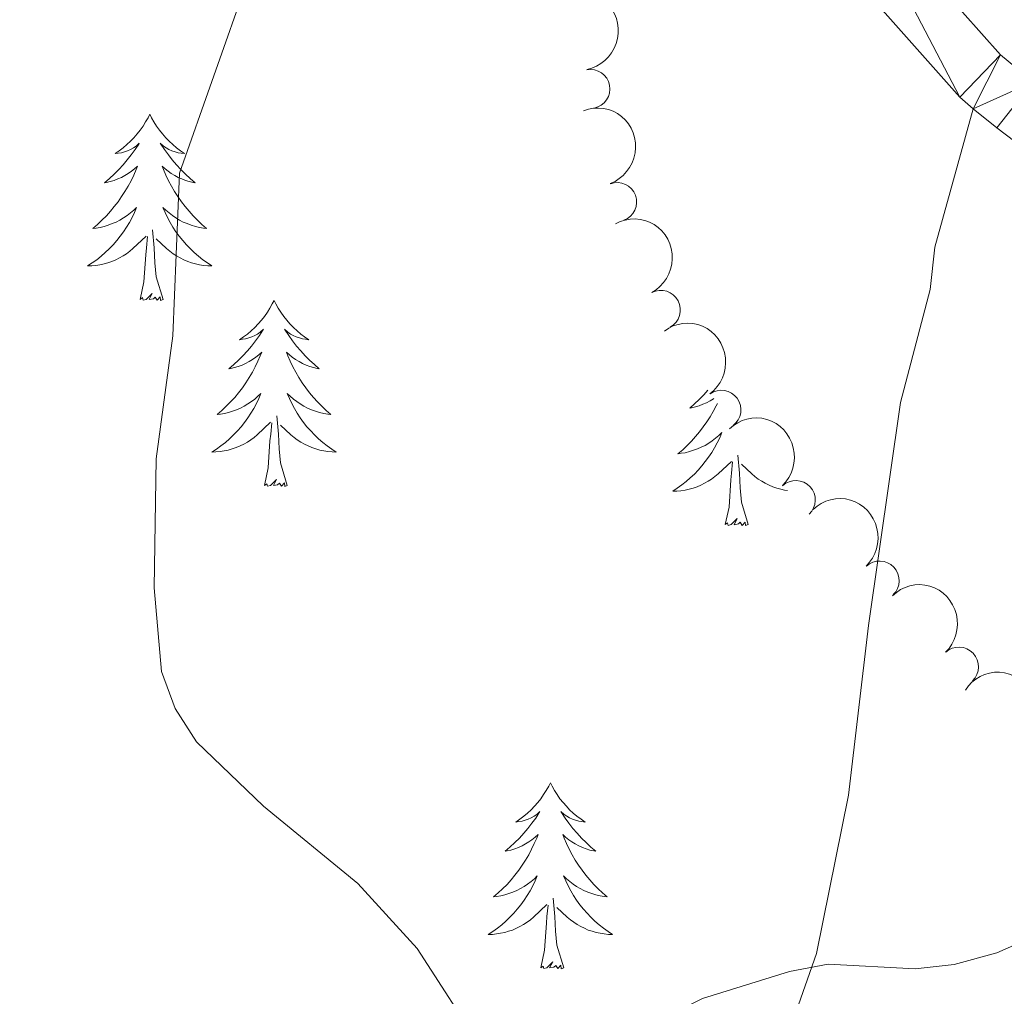
# Model space of a CAD drawing. Units: metres. Extents: x 655161 to 659682, y 697584 to 700654.
# Drawn here: x 658769 to 658833, y 699934 to 699996 of the extents above; entities that cross this region are included whole.
import ezdxf

# ---------------------------------------------------------------- set-up
doc = ezdxf.new("R2010")
doc.units = ezdxf.units.M
doc.header["$MEASUREMENT"] = 0
doc.linetypes.add('DGN Style 3', pattern=[69.53452098348625, 49.66751498820446, -19.86700599528179])
for name, color, linetype, lineweight in [('Carátula', 7, 'Continuous', 5), ('Elementos auxiliares', 7, 'Continuous', 5), ('Entidades rústicas y varios', 7, 'Continuous', 5), ('Relieve y altimetría', 7, 'Continuous', 5), ('Viales y ferrocarril', 7, 'Continuous', 5)]:
    doc.layers.add(name, color=color, linetype=linetype, lineweight=lineweight)

msp = doc.modelspace()

# ---------------------------------------------------------------- linework, layer by layer
at = {"layer": 'Carátula', "color": 7, "linetype": 'Continuous', "lineweight": 5}
msp.add_3dface([(655228.52, 697584.29), (659682.3899999999, 697684.8600000001), (659615.3500000001, 700654.1100000001), (655161.48, 700553.54)], dxfattribs=at)
at = {"layer": 'Elementos auxiliares', "color": 250, "linetype": 'Continuous', "lineweight": 5}
msp.add_3dface([(656038.1799999999, 700310.98), (659465.4299999999, 700388.3900000001), (659518.26, 698075.02), (656089.8800000001, 697997.6100000001)], dxfattribs=at)
at = {"layer": 'Entidades rústicas y varios', "color": 92, "linetype": 'Continuous', "lineweight": 5, "flags": 128}
for points in [[(658777.79, 699990.3700000001), (658777.6799999999, 699990.1499999999), (658777.52, 699989.8800000001), (658777.3600000001, 699989.6100000001), (658777.1699999999, 699989.3500000001), (658776.98, 699989.1100000001), (658776.77, 699988.8700000001), (658776.55, 699988.6400000001), (658776.3200000001, 699988.4299999999), (658776.0800000001, 699988.22), (658775.8300000001, 699988.03), (658775.5700000001, 699987.8500000001), (658775.77, 699987.8800000001), (658775.97, 699987.9099999999), (658776.1699999999, 699987.97), (658776.3700000001, 699988.04), (658776.56, 699988.1200000001), (658776.74, 699988.22), (658776.9099999999, 699988.3300000001), (658777.1200000001, 699988.53), (658777.0800000001, 699988.46), (658776.8500000001, 699988.1200000001), (658776.6000000001, 699987.78), (658776.3500000001, 699987.45), (658776.0800000001, 699987.1400000001), (658775.8, 699986.8300000001), (658775.51, 699986.54), (658775.21, 699986.26), (658774.8899999999, 699985.99), (658775.02, 699986.01), (658775.26, 699986.0700000001), (658775.5, 699986.1400000001), (658775.74, 699986.23), (658775.97, 699986.3300000001), (658776.19, 699986.45), (658776.4099999999, 699986.5800000001), (658776.6200000001, 699986.72), (658776.81, 699986.8800000001), (658777, 699987.05), (658776.9099999999, 699986.8300000001), (658776.76, 699986.47), (658776.5900000001, 699986.1100000001), (658776.3999999999, 699985.77), (658776.2, 699985.4299999999), (658775.99, 699985.1000000001), (658775.76, 699984.77), (658775.52, 699984.46), (658775.27, 699984.1599999999), (658775.01, 699983.8700000001), (658774.73, 699983.5900000001), (658774.45, 699983.3200000001), (658774.1499999999, 699983.06), (658774.3500000001, 699983.0800000001), (658774.6100000001, 699983.1300000001), (658774.8700000001, 699983.19), (658775.1300000001, 699983.27), (658775.3899999999, 699983.3700000001), (658775.6399999999, 699983.47), (658775.8800000001, 699983.6000000001), (658776.1100000001, 699983.73), (658776.3400000001, 699983.8900000001), (658776.55, 699984.05), (658776.76, 699984.23), (658776.95, 699984.4099999999), (658776.81, 699984.0900000001), (658776.6599999999, 699983.77), (658776.49, 699983.45), (658776.31, 699983.1499999999), (658776.1100000001, 699982.8500000001), (658775.8999999999, 699982.56), (658775.6799999999, 699982.28), (658775.44, 699982.01), (658775.19, 699981.76), (658774.94, 699981.51), (658774.6699999999, 699981.28), (658774.3899999999, 699981.06), (658774.1000000001, 699980.8500000001), (658773.81, 699980.6599999999), (658774.0700000001, 699980.6699999999), (658774.3400000001, 699980.69), (658774.6000000001, 699980.73), (658774.8600000001, 699980.79), (658775.1100000001, 699980.8600000001), (658775.3600000001, 699980.95), (658775.6100000001, 699981.05), (658775.8500000001, 699981.1699999999), (658776.0800000001, 699981.3), (658776.3, 699981.44), (658776.51, 699981.6000000001), (658776.71, 699981.77), (658777.56, 699982.5700000001)], [(658777.79, 699990.3700000001), (658777.8999999999, 699990.1499999999), (658778.06, 699989.8800000001), (658778.22, 699989.6100000001), (658778.4099999999, 699989.3500000001), (658778.6000000001, 699989.1100000001), (658778.81, 699988.8700000001), (658779.03, 699988.6400000001), (658779.26, 699988.4299999999), (658779.5, 699988.22), (658779.75, 699988.03), (658780.01, 699987.8500000001), (658779.81, 699987.8800000001), (658779.6100000001, 699987.9099999999), (658779.4099999999, 699987.97), (658779.21, 699988.04), (658779.02, 699988.1200000001), (658778.8400000001, 699988.22), (658778.6699999999, 699988.3300000001), (658778.46, 699988.53), (658778.5, 699988.46), (658778.73, 699988.1200000001), (658778.98, 699987.78), (658779.23, 699987.45), (658779.5, 699987.1400000001), (658779.78, 699986.8300000001), (658780.0700000001, 699986.54), (658780.3700000001, 699986.26), (658780.69, 699985.99), (658780.56, 699986.01), (658780.3200000001, 699986.0700000001), (658780.0800000001, 699986.1400000001), (658779.8400000001, 699986.23), (658779.6100000001, 699986.3300000001), (658779.3899999999, 699986.45), (658779.1699999999, 699986.5800000001), (658778.96, 699986.72), (658778.77, 699986.8800000001), (658778.5800000001, 699987.05), (658778.6699999999, 699986.8300000001), (658778.8200000001, 699986.47), (658778.99, 699986.1100000001), (658779.1799999999, 699985.77), (658779.3800000001, 699985.4299999999), (658779.5900000001, 699985.1000000001), (658779.8200000001, 699984.77), (658780.06, 699984.46), (658780.31, 699984.1599999999), (658780.5700000001, 699983.8700000001), (658780.8500000001, 699983.5900000001), (658781.1300000001, 699983.3200000001), (658781.4299999999, 699983.06), (658781.23, 699983.0800000001), (658780.97, 699983.1300000001), (658780.71, 699983.19), (658780.45, 699983.27), (658780.19, 699983.3700000001), (658779.94, 699983.47), (658779.7, 699983.6000000001), (658779.47, 699983.73), (658779.24, 699983.8900000001), (658779.03, 699984.05), (658778.8200000001, 699984.23), (658778.6300000001, 699984.4099999999), (658778.77, 699984.0900000001), (658778.9199999999, 699983.77), (658779.0900000001, 699983.45), (658779.27, 699983.1499999999), (658779.47, 699982.8500000001), (658779.6799999999, 699982.56), (658779.8999999999, 699982.28), (658780.1399999999, 699982.01), (658780.3899999999, 699981.76), (658780.6399999999, 699981.51), (658780.9099999999, 699981.28), (658781.19, 699981.06), (658781.48, 699980.8500000001), (658781.77, 699980.6599999999), (658781.51, 699980.6699999999), (658781.24, 699980.69), (658780.98, 699980.73), (658780.72, 699980.79), (658780.47, 699980.8600000001), (658780.22, 699980.95), (658779.97, 699981.05), (658779.73, 699981.1699999999), (658779.5, 699981.3), (658779.28, 699981.44), (658779.0700000001, 699981.6000000001), (658778.8700000001, 699981.77), (658778.21, 699982.3900000001)], [(658778.6399999999, 699978.52), (658778.21, 699979.96), (658778.1200000001, 699980.8600000001), (658778.0700000001, 699981.81), (658777.97, 699982.98)], [(658777.1699999999, 699978.52), (658777.4199999999, 699979.6400000001), (658777.53, 699981.3800000001), (658777.5800000001, 699981.81), (658777.6399999999, 699982.54)], [(658778.6399999999, 699978.52), (658778.47, 699978.45), (658778.45, 699978.69), (658778.26, 699978.47), (658778.1399999999, 699978.6699999999), (658778.02, 699978.56), (658777.75, 699978.51), (658777.94, 699978.8999999999), (658777.56, 699978.52), (658777.3700000001, 699978.47), (658777.3300000001, 699978.6300000001), (658777.1699999999, 699978.52)], [(658785.75, 699978.45), (658785.6399999999, 699978.23), (658785.48, 699977.96), (658785.3200000001, 699977.69), (658785.1300000001, 699977.4299999999), (658784.94, 699977.19), (658784.73, 699976.95), (658784.51, 699976.72), (658784.28, 699976.51), (658784.04, 699976.3), (658783.79, 699976.1100000001), (658783.53, 699975.9299999999), (658783.73, 699975.96), (658783.9299999999, 699976), (658784.1300000001, 699976.05), (658784.3300000001, 699976.1200000001), (658784.52, 699976.21), (658784.7, 699976.3), (658784.8700000001, 699976.4199999999), (658785.0800000001, 699976.6100000001), (658785.04, 699976.54), (658784.81, 699976.2), (658784.56, 699975.8600000001), (658784.31, 699975.53), (658784.04, 699975.22), (658783.76, 699974.9099999999), (658783.47, 699974.6200000001), (658783.1699999999, 699974.3400000001), (658782.8500000001, 699974.0700000001), (658782.98, 699974.0900000001), (658783.22, 699974.1499999999), (658783.46, 699974.22), (658783.7, 699974.31), (658783.9299999999, 699974.4099999999), (658784.1499999999, 699974.53), (658784.3700000001, 699974.6599999999), (658784.5800000001, 699974.81), (658784.77, 699974.96), (658784.96, 699975.1300000001), (658784.8700000001, 699974.9099999999), (658784.72, 699974.55), (658784.55, 699974.19), (658784.3600000001, 699973.8500000001), (658784.1599999999, 699973.51), (658783.95, 699973.1799999999), (658783.72, 699972.8500000001), (658783.48, 699972.54), (658783.23, 699972.24), (658782.97, 699971.95), (658782.69, 699971.6699999999), (658782.4099999999, 699971.3999999999), (658782.1100000001, 699971.1400000001), (658782.31, 699971.1599999999), (658782.5700000001, 699971.21), (658782.8300000001, 699971.27), (658783.0900000001, 699971.3500000001), (658783.3500000001, 699971.45), (658783.6000000001, 699971.55), (658783.8400000001, 699971.6799999999), (658784.0700000001, 699971.8200000001), (658784.3, 699971.97), (658784.51, 699972.1300000001), (658784.72, 699972.31), (658784.9099999999, 699972.49), (658784.77, 699972.1699999999), (658784.6200000001, 699971.8500000001), (658784.45, 699971.53), (658784.27, 699971.23), (658784.0700000001, 699970.9299999999), (658783.8600000001, 699970.6400000001), (658783.6399999999, 699970.3600000001), (658783.3999999999, 699970.1000000001), (658783.1499999999, 699969.8400000001), (658782.8999999999, 699969.5900000001), (658782.6300000001, 699969.3600000001), (658782.3500000001, 699969.1400000001), (658782.06, 699968.9299999999), (658781.77, 699968.74), (658782.03, 699968.75), (658782.3, 699968.77), (658782.56, 699968.81), (658782.8200000001, 699968.8700000001), (658783.0700000001, 699968.94), (658783.3200000001, 699969.03), (658783.5700000001, 699969.1300000001), (658783.81, 699969.25), (658784.04, 699969.3800000001), (658784.26, 699969.52), (658784.47, 699969.6799999999), (658784.6699999999, 699969.8500000001), (658785.52, 699970.6499999999)], [(658785.75, 699978.45), (658785.8600000001, 699978.23), (658786.02, 699977.96), (658786.1799999999, 699977.69), (658786.3700000001, 699977.4299999999), (658786.56, 699977.19), (658786.77, 699976.95), (658786.99, 699976.72), (658787.22, 699976.51), (658787.46, 699976.3), (658787.71, 699976.1100000001), (658787.97, 699975.9299999999), (658787.77, 699975.96), (658787.5700000001, 699976), (658787.3700000001, 699976.05), (658787.1699999999, 699976.1200000001), (658786.98, 699976.21), (658786.8, 699976.3), (658786.6300000001, 699976.4199999999), (658786.4199999999, 699976.6100000001), (658786.46, 699976.54), (658786.69, 699976.2), (658786.94, 699975.8600000001), (658787.19, 699975.53), (658787.46, 699975.22), (658787.74, 699974.9099999999), (658788.03, 699974.6200000001), (658788.3300000001, 699974.3400000001), (658788.6499999999, 699974.0700000001), (658788.52, 699974.0900000001), (658788.28, 699974.1499999999), (658788.04, 699974.22), (658787.8, 699974.31), (658787.5700000001, 699974.4099999999), (658787.3500000001, 699974.53), (658787.1300000001, 699974.6599999999), (658786.9199999999, 699974.81), (658786.73, 699974.96), (658786.54, 699975.1300000001), (658786.6300000001, 699974.9099999999), (658786.78, 699974.55), (658786.95, 699974.19), (658787.1399999999, 699973.8500000001), (658787.3400000001, 699973.51), (658787.55, 699973.1799999999), (658787.78, 699972.8500000001), (658788.02, 699972.54), (658788.27, 699972.24), (658788.53, 699971.95), (658788.81, 699971.6699999999), (658789.0900000001, 699971.3999999999), (658789.3899999999, 699971.1400000001), (658789.19, 699971.1599999999), (658788.9299999999, 699971.21), (658788.6699999999, 699971.27), (658788.4099999999, 699971.3500000001), (658788.1499999999, 699971.45), (658787.8999999999, 699971.55), (658787.6599999999, 699971.6799999999), (658787.4299999999, 699971.8200000001), (658787.2, 699971.97), (658786.99, 699972.1300000001), (658786.78, 699972.31), (658786.5900000001, 699972.49), (658786.73, 699972.1699999999), (658786.8800000001, 699971.8500000001), (658787.05, 699971.53), (658787.23, 699971.23), (658787.4299999999, 699970.9299999999), (658787.6399999999, 699970.6400000001), (658787.8600000001, 699970.3600000001), (658788.1000000001, 699970.1000000001), (658788.3500000001, 699969.8400000001), (658788.6000000001, 699969.5900000001), (658788.8700000001, 699969.3600000001), (658789.1499999999, 699969.1400000001), (658789.44, 699968.9299999999), (658789.73, 699968.74), (658789.47, 699968.75), (658789.2, 699968.77), (658788.94, 699968.81), (658788.6799999999, 699968.8700000001), (658788.4299999999, 699968.94), (658788.1799999999, 699969.03), (658787.9299999999, 699969.1300000001), (658787.69, 699969.25), (658787.46, 699969.3800000001), (658787.24, 699969.52), (658787.03, 699969.6799999999), (658786.8300000001, 699969.8500000001), (658786.1699999999, 699970.47)], [(658813.54, 699972.7), (658813.27, 699972.4099999999), (658812.98, 699972.1100000001), (658812.6799999999, 699971.8300000001), (658812.3700000001, 699971.56), (658812.49, 699971.5800000001), (658812.74, 699971.6400000001), (658812.98, 699971.71), (658813.21, 699971.8), (658813.45, 699971.8999999999), (658813.6699999999, 699972.02), (658813.8899999999, 699972.1499999999), (658813.9099999999, 699972.1699999999)], [(658814.1399999999, 699971.8500000001), (658814.06, 699971.69), (658813.8800000001, 699971.3400000001), (658813.6799999999, 699971), (658813.46, 699970.6699999999), (658813.24, 699970.3500000001), (658813, 699970.03), (658812.75, 699969.73), (658812.48, 699969.44), (658812.21, 699969.1599999999), (658811.9199999999, 699968.8900000001), (658811.6200000001, 699968.6300000001), (658811.8200000001, 699968.6599999999), (658812.0900000001, 699968.7), (658812.3500000001, 699968.77), (658812.6100000001, 699968.8500000001), (658812.8600000001, 699968.94), (658813.1100000001, 699969.05), (658813.3500000001, 699969.1699999999), (658813.5900000001, 699969.31), (658813.81, 699969.46), (658814.03, 699969.6200000001), (658814.23, 699969.8), (658814.4299999999, 699969.99), (658814.29, 699969.6599999999), (658814.1300000001, 699969.3400000001), (658813.96, 699969.02), (658813.78, 699968.72), (658813.5800000001, 699968.4199999999), (658813.3700000001, 699968.1300000001), (658813.1499999999, 699967.8600000001), (658812.9199999999, 699967.5900000001), (658812.6699999999, 699967.3300000001), (658812.4099999999, 699967.0900000001), (658812.1399999999, 699966.8500000001), (658811.8600000001, 699966.6300000001), (658811.5700000001, 699966.4199999999), (658811.29, 699966.23), (658811.55, 699966.24), (658811.81, 699966.26), (658812.0700000001, 699966.3), (658812.3300000001, 699966.3600000001), (658812.5900000001, 699966.4299999999), (658812.8400000001, 699966.52), (658813.0800000001, 699966.6200000001), (658813.3200000001, 699966.74), (658813.55, 699966.8700000001), (658813.77, 699967.01), (658813.99, 699967.1699999999), (658814.19, 699967.3400000001), (658815.04, 699968.1400000001)], [(658786.6000000001, 699966.6000000001), (658786.1699999999, 699968.04), (658786.0800000001, 699968.95), (658786.03, 699969.8900000001), (658785.9299999999, 699971.06)], [(658785.1300000001, 699966.6000000001), (658785.3800000001, 699967.72), (658785.49, 699969.46), (658785.54, 699969.8900000001), (658785.6000000001, 699970.6200000001)], [(658816.1200000001, 699964.0900000001), (658815.69, 699965.53), (658815.6000000001, 699966.44), (658815.55, 699967.3900000001), (658815.45, 699968.55)], [(658814.6499999999, 699964.0900000001), (658814.8899999999, 699965.21), (658815, 699966.95), (658815.05, 699967.3900000001), (658815.1100000001, 699968.1100000001)], [(658818.6399999999, 699966.27), (658818.45, 699966.3), (658818.2, 699966.3600000001), (658817.94, 699966.4299999999), (658817.69, 699966.52), (658817.45, 699966.6200000001), (658817.21, 699966.74), (658816.98, 699966.8700000001), (658816.76, 699967.01), (658816.54, 699967.1699999999), (658816.3400000001, 699967.3400000001), (658815.6799999999, 699967.96)], [(658786.6000000001, 699966.6000000001), (658786.4299999999, 699966.53), (658786.4099999999, 699966.77), (658786.22, 699966.55), (658786.1000000001, 699966.75), (658785.98, 699966.6499999999), (658785.71, 699966.5900000001), (658785.8999999999, 699966.98), (658785.52, 699966.6000000001), (658785.3300000001, 699966.55), (658785.29, 699966.71), (658785.1300000001, 699966.6000000001)], [(658816.1200000001, 699964.0900000001), (658815.94, 699964.03), (658815.9199999999, 699964.26), (658815.73, 699964.04), (658815.6100000001, 699964.25), (658815.49, 699964.1400000001), (658815.22, 699964.0800000001), (658815.4199999999, 699964.48), (658815.03, 699964.1000000001), (658814.8400000001, 699964.04), (658814.8, 699964.2), (658814.6499999999, 699964.0900000001)], [(658803.45, 699947.56), (658803.3400000001, 699947.3400000001), (658803.1799999999, 699947.0700000001), (658803.01, 699946.8), (658802.8300000001, 699946.54), (658802.6399999999, 699946.29), (658802.4299999999, 699946.06), (658802.21, 699945.8300000001), (658801.98, 699945.6100000001), (658801.74, 699945.4099999999), (658801.49, 699945.22), (658801.23, 699945.04), (658801.4299999999, 699945.0700000001), (658801.6300000001, 699945.1000000001), (658801.8300000001, 699945.1599999999), (658802.03, 699945.23), (658802.22, 699945.31), (658802.3999999999, 699945.4099999999), (658802.5700000001, 699945.52), (658802.78, 699945.71), (658802.73, 699945.6499999999), (658802.51, 699945.3), (658802.26, 699944.97), (658802.01, 699944.6400000001), (658801.74, 699944.3300000001), (658801.46, 699944.02), (658801.1699999999, 699943.73), (658800.8600000001, 699943.44), (658800.55, 699943.1699999999), (658800.6699999999, 699943.2), (658800.9199999999, 699943.25), (658801.1599999999, 699943.3300000001), (658801.3999999999, 699943.4099999999), (658801.6300000001, 699943.52), (658801.8500000001, 699943.6400000001), (658802.0700000001, 699943.77), (658802.27, 699943.9099999999), (658802.47, 699944.0700000001), (658802.6599999999, 699944.24), (658802.5700000001, 699944.02), (658802.4099999999, 699943.6599999999), (658802.24, 699943.3), (658802.06, 699942.95), (658801.8600000001, 699942.6100000001), (658801.6499999999, 699942.28), (658801.4199999999, 699941.96), (658801.1799999999, 699941.6499999999), (658800.9299999999, 699941.3500000001), (658800.6699999999, 699941.05), (658800.3899999999, 699940.77), (658800.1000000001, 699940.5), (658799.81, 699940.25), (658800, 699940.27), (658800.27, 699940.3200000001), (658800.53, 699940.3800000001), (658800.79, 699940.46), (658801.05, 699940.55), (658801.29, 699940.6599999999), (658801.54, 699940.79), (658801.77, 699940.9199999999), (658801.99, 699941.0700000001), (658802.21, 699941.24), (658802.4199999999, 699941.4099999999), (658802.6100000001, 699941.6000000001), (658802.47, 699941.27), (658802.3200000001, 699940.95), (658802.1499999999, 699940.6400000001), (658801.96, 699940.3300000001), (658801.77, 699940.04), (658801.56, 699939.75), (658801.3300000001, 699939.47), (658801.1000000001, 699939.2), (658800.8500000001, 699938.95), (658800.5900000001, 699938.7), (658800.3300000001, 699938.47), (658800.05, 699938.24), (658799.76, 699938.03), (658799.47, 699937.8400000001), (658799.73, 699937.8500000001), (658800, 699937.8800000001), (658800.26, 699937.9199999999), (658800.52, 699937.98), (658800.77, 699938.05), (658801.02, 699938.1300000001), (658801.27, 699938.24), (658801.5, 699938.3500000001), (658801.73, 699938.49), (658801.96, 699938.6300000001), (658802.1699999999, 699938.79), (658802.3700000001, 699938.96), (658803.22, 699939.76)], [(658803.45, 699947.56), (658803.56, 699947.3400000001), (658803.71, 699947.0700000001), (658803.8800000001, 699946.8), (658804.06, 699946.54), (658804.26, 699946.29), (658804.47, 699946.06), (658804.6799999999, 699945.8300000001), (658804.9099999999, 699945.6100000001), (658805.1499999999, 699945.4099999999), (658805.4099999999, 699945.22), (658805.6699999999, 699945.04), (658805.47, 699945.0700000001), (658805.26, 699945.1000000001), (658805.06, 699945.1599999999), (658804.8700000001, 699945.23), (658804.6799999999, 699945.31), (658804.5, 699945.4099999999), (658804.3300000001, 699945.52), (658804.1200000001, 699945.71), (658804.1599999999, 699945.6499999999), (658804.3899999999, 699945.3), (658804.6300000001, 699944.97), (658804.8899999999, 699944.6400000001), (658805.1599999999, 699944.3300000001), (658805.44, 699944.02), (658805.73, 699943.73), (658806.03, 699943.44), (658806.3500000001, 699943.1699999999), (658806.22, 699943.2), (658805.98, 699943.25), (658805.73, 699943.3300000001), (658805.5, 699943.4099999999), (658805.27, 699943.52), (658805.04, 699943.6400000001), (658804.8300000001, 699943.77), (658804.6200000001, 699943.9099999999), (658804.4199999999, 699944.0700000001), (658804.24, 699944.24), (658804.3300000001, 699944.02), (658804.48, 699943.6599999999), (658804.6499999999, 699943.3), (658804.8400000001, 699942.95), (658805.04, 699942.6100000001), (658805.25, 699942.28), (658805.48, 699941.96), (658805.71, 699941.6499999999), (658805.97, 699941.3500000001), (658806.23, 699941.05), (658806.51, 699940.77), (658806.79, 699940.5), (658807.0900000001, 699940.25), (658806.8899999999, 699940.27), (658806.6300000001, 699940.3200000001), (658806.3600000001, 699940.3800000001), (658806.1000000001, 699940.46), (658805.8500000001, 699940.55), (658805.6000000001, 699940.6599999999), (658805.3600000001, 699940.79), (658805.1300000001, 699940.9199999999), (658804.8999999999, 699941.0700000001), (658804.69, 699941.24), (658804.48, 699941.4099999999), (658804.28, 699941.6000000001), (658804.4299999999, 699941.27), (658804.5800000001, 699940.95), (658804.75, 699940.6400000001), (658804.9299999999, 699940.3300000001), (658805.1300000001, 699940.04), (658805.3400000001, 699939.75), (658805.56, 699939.47), (658805.8, 699939.2), (658806.04, 699938.95), (658806.3, 699938.7), (658806.5700000001, 699938.47), (658806.8500000001, 699938.24), (658807.1399999999, 699938.03), (658807.4299999999, 699937.8400000001), (658807.1599999999, 699937.8500000001), (658806.8999999999, 699937.8800000001), (658806.6399999999, 699937.9199999999), (658806.3800000001, 699937.98), (658806.1200000001, 699938.05), (658805.8700000001, 699938.1300000001), (658805.6300000001, 699938.24), (658805.3899999999, 699938.3500000001), (658805.1599999999, 699938.49), (658804.94, 699938.6300000001), (658804.73, 699938.79), (658804.52, 699938.96), (658803.8700000001, 699939.5800000001)], [(658804.3, 699935.71), (658803.8700000001, 699937.1499999999), (658803.78, 699938.05), (658803.73, 699939), (658803.6300000001, 699940.1699999999)], [(658802.8300000001, 699935.71), (658803.0700000001, 699936.8300000001), (658803.19, 699938.5700000001), (658803.23, 699939), (658803.3, 699939.72)], [(658804.3, 699935.71), (658804.1300000001, 699935.6400000001), (658804.1100000001, 699935.8800000001), (658803.9199999999, 699935.6599999999), (658803.79, 699935.8600000001), (658803.6699999999, 699935.75), (658803.3999999999, 699935.7), (658803.6000000001, 699936.0900000001), (658803.21, 699935.71), (658803.03, 699935.6599999999), (658802.99, 699935.8200000001), (658802.8300000001, 699935.71)]]:
    msp.add_lwpolyline(points, dxfattribs=at)
at = {"layer": 'Entidades rústicas y varios', "color": 92, "linetype": 'Continuous', "lineweight": 5, "extrusion": (-0.1869441344355575, 0.1269765034017651, 0.9741297953476229)}
msp.add_arc((-949217.1894607854, 148001.1563975546, -33196.64041520898), 2.516055640060342, 45.36446333574663, 225.9090503451193, dxfattribs=at)
at = {"layer": 'Entidades rústicas y varios', "color": 92, "linetype": 'Continuous', "lineweight": 5}
for centre, radius, start, end in [((658806.0105072432, 699991.9937291627, 1109.250638667518), 1.250091938746998, 281.1678654021474, 100.3814198211428), ((658807.7200513405, 699984.7505488689, 1110.002380520017), 1.250091938746999, 290.6097027943093, 109.8232572133047), ((658810.5234597861, 699977.8412567517, 1110.655334690623), 1.250091938746999, 298.1892831838491, 117.4028376028445), ((658814.4019147677, 699971.4457821108, 1110.8), 1.250091938746999, 306.3771436484539, 125.5906980674493), ((658819.1643460304, 699965.6667201077, 1110.8), 1.250091938746999, 313.4309115871258, 132.6444660061212), ((658824.5346749467, 699960.511669303, 1110.245374743498), 1.250091938746998, 313.6288556802366, 132.842410099232), ((658829.617204411, 699954.9965841393, 1110.203782849356), 1.250091938746998, 313.6288556802366, 132.842410099232)]:
    msp.add_arc(centre, radius, start, end, dxfattribs=at)
at = {"layer": 'Entidades rústicas y varios', "color": 92, "linetype": 'Continuous', "lineweight": 5, "extrusion": (-0.2052415618930188, 0.09458881058408743, 0.9741297953476229)}
msp.add_arc((-911469.9125080912, 297690.8886413046, -67922.52496791129), 2.516055640060341, 45.36446333574664, 225.9090503451193, dxfattribs=at)
at = {"layer": 'Entidades rústicas y varios', "color": 92, "linetype": 'Continuous', "lineweight": 5, "extrusion": (-0.2159248462780359, 0.06669034844566922, 0.9741297953476231)}
msp.add_arc((-863224.7374307492, 412211.8815162253, -94489.6833034461), 2.516055640060343, 45.36446333574665, 225.9090503451193, dxfattribs=at)
at = {"layer": 'Entidades rústicas y varios', "color": 92, "linetype": 'Continuous', "lineweight": 5, "extrusion": (-0.2232217883765925, 0.0352586870140397, 0.9741297953476229)}
msp.add_arc((-794190.0276110015, 527776.1867000489, -121299.4023919847), 2.516055640060342, 45.36446333574663, 225.9090503451192, dxfattribs=at)
at = {"layer": 'Entidades rústicas y varios', "color": 92, "linetype": 'Continuous', "lineweight": 5, "extrusion": (-0.2258620928112484, 0.007580029480236493, 0.9741297953476231)}
msp.add_arc((-721672.2881353725, 618792.0827506062, -142414.2623683717), 2.516055640060342, 45.36446333574663, 225.9090503451192, dxfattribs=at)
at = {"layer": 'Entidades rústicas y varios', "color": 92, "linetype": 'Continuous', "lineweight": 5, "extrusion": (-0.2258869321795786, 0.006799682823242004, 0.9741297953476231)}
for centre in [(-719469.3135863115, 621222.3486496619, -142978.6313051155), (-719463.9539239749, 621227.4496999288, -142979.8573988371)]:
    msp.add_arc(centre, 2.516055640060342, 45.36446333574664, 225.9090503451193, dxfattribs=at)
at = {"layer": 'Entidades rústicas y varios', "color": 92, "linetype": 'Continuous', "lineweight": 5, "extrusion": (-0.2215124379668806, -0.04475915148846205, 0.9741297953476231)}
msp.add_arc((-555598.7094472506, 764370.1601377125, -176188.1868941934), 2.516055640060342, 45.36446333574664, 225.9090503451193, dxfattribs=at)
at = {"layer": 'Relieve y altimetría', "color": 30, "linetype": 'Continuous', "lineweight": 5, "elevation": 1105, "flags": 128}
msp.add_lwpolyline([(658834.3700000001, 699937.7), (658832.05, 699936.6699999999), (658829.3, 699935.9199999999), (658826.8, 699935.6400000001), (658821.23, 699935.94), (658818.77, 699935.48), (658813.2, 699933.74), (658805.53, 699929.8500000001), (658803.0900000001, 699929.3), (658801.1799999999, 699929.23), (658799.1699999999, 699930.3600000001), (658794.9199999999, 699936.94), (658791.1100000001, 699941.1100000001), (658785.0700000001, 699946.06), (658780.79, 699950.19), (658779.4099999999, 699952.3200000001), (658778.54, 699954.6799999999), (658778.0700000001, 699960.04), (658778.19, 699968.3), (658779.26, 699976.19), (658779.7, 699986.6100000001), (658784.0900000001, 699999.1000000001)], dxfattribs=at)
at = {"layer": 'Viales y ferrocarril', "color": 250, "linetype": 'Continuous', "lineweight": 5}
for points in [[(658954.54, 699953.22, 1098.63), (658949.97, 699949.28, 1099.02), (658944.76, 699946.3800000001, 1099.42), (658940.44, 699944.9199999999, 1099.55), (658936.8700000001, 699944.5700000001, 1099.61), (658930.21, 699945.22, 1099.94), (658921.3, 699947.6100000001, 1100.6), (658918.3500000001, 699948.06, 1100.53), (658904.47, 699953.02, 1101.26), (658877.3999999999, 699964.5, 1103.43), (658874.6799999999, 699966.06, 1103.43), (658844.3800000001, 699984.8500000001, 1107.76), (658834.3700000001, 699992.44, 1108.88), (658832.28, 699994.1699999999, 1108.82), (658822.55, 700005.1300000001, 1109.61)], [(658819.5700000001, 700002.8400000001, 1109.61), (658829.6599999999, 699991.46, 1108.82), (658830.53, 699990.73, 1108.84)], [(658957.1599999999, 699950.52, 1098.63), (658952.1300000001, 699946.19, 1099.02), (658946.29, 699942.9299999999, 1099.42), (658941.23, 699941.23, 1099.55), (658936.8700000001, 699940.8, 1099.61), (658929.54, 699941.52, 1099.94), (658920.53, 699943.9299999999, 1100.6), (658917.4299999999, 699944.3999999999, 1100.53), (658903.1000000001, 699949.52, 1101.26), (658875.73, 699961.1300000001, 1103.43), (658872.76, 699962.8400000001, 1103.43), (658842.25, 699981.75, 1107.76), (658832.04, 699989.5, 1108.88), (658830.53, 699990.73, 1108.84)]]:
    msp.add_polyline3d(points, dxfattribs=at)
at = {"layer": 'Viales y ferrocarril', "color": 250, "linetype": 'DGN Style 3', "lineweight": 5}
msp.add_polyline3d([(658830.53, 699990.73, 1108.83), (658828.0700000001, 699981.8600000001, 1107.92), (658827.78, 699979.1599999999, 1107.92), (658825.8800000001, 699971.9199999999, 1107.53), (658823.8200000001, 699957.6400000001, 1106.74), (658822.55, 699946.76, 1106.61), (658820.5, 699936.6300000001, 1105.97), (658817.47, 699928, 1104.77), (658815.1100000001, 699923, 1103.98), (658808.3, 699905.03, 1103.58), (658806.52, 699902.1599999999, 1103.58), (658804.54, 699900.6100000001, 1103.48), (658802.1000000001, 699899.48, 1103.32), (658795.0700000001, 699897.1000000001, 1102.79), (658792.9199999999, 699895.8600000001, 1102.68), (658789.6699999999, 699892.72, 1102.53), (658788.28, 699890.47, 1102.47), (658787.6000000001, 699888.1000000001, 1102.42), (658787.77, 699885.3700000001, 1102.27), (658788.6799999999, 699880.6699999999, 1101.48), (658788.8899999999, 699878.1499999999, 1101.35), (658789.6399999999, 699873.03, 1099.77), (658789.5800000001, 699866.55, 1098.85)], dxfattribs=at)

# ---------------------------------------------------------------- meshes
at = {"layer": 'Viales y ferrocarril', "color": 7, "linetype": 'Continuous', "lineweight": 5}
mesh = msp.add_polyface(dxfattribs=at)
corners = [(658877.3999999999, 699964.5, 1103.430000000011), (658872.7600000002, 699962.8400000001, 1103.429999999943), (658874.6799999999, 699966.06, 1103.429999999975), (658844.3799999999, 699984.8500000003, 1107.759999999947), (658842.25, 699981.7500000002, 1107.75999999993), (658834.3700000001, 699992.44, 1108.879999999978), (658832.04, 699989.5, 1108.879999999966), (658830.53, 699990.73, 1108.83000000004), (658832.2799999998, 699994.1699999999, 1108.82000000002), (658829.6600000001, 699991.46, 1108.819999999965), (658822.55, 700005.1300000001, 1109.610000000008), (658819.5700000003, 700002.8400000003, 1109.609999999956), (658813.0899999999, 700012.71, 1110.259999999949), (658816.26, 700014.71, 1110.26000000005), (658809.1799999999, 700026.3800000001, 1110.330000000022), (658805.9299999999, 700024.5, 1110.329999999962), (658797.24, 700040.2, 1111.380000000033), (658800.4299999997, 700042.19, 1111.38), (658794.5800000001, 700044.0000000002, 1111.639999999945), (658797.3700000001, 700046.5600000003, 1111.639999999956), (658793.0700000001, 700050.1499999999, 1111.769999999951), (658790.8999999997, 700047.0700000003, 1111.769999999982), (658786.78, 700053.8800000001, 1111.769999999963), (658784.9699999997, 700050.5900000003, 1111.769999999985), (658776.69, 700059.02, 1111.829999999998), (658775.0700000001, 700055.6300000001, 1111.830000000032), (658763.6799999999, 700064.8200000003, 1111.969999999932), (658762.0699999998, 700061.44, 1111.970000000032), (658752.99, 700070.1799999999, 1111.909999999986), (658751.22, 700066.8700000001, 1111.910000000005), (658742.0800000001, 700076.4000000001, 1112.039999999978), (658740.0800000001, 700073.2200000002, 1112.039999999984), (658735.1399999999, 700081.1699999999, 1111.829999999997), (658732.8200000001, 700078.21, 1111.829999999991), (658714.2499999998, 700094.7900000003, 1111.179999999944), (658716.75, 700097.5900000003, 1111.179999999952), (658704.99, 700103.0700000001, 1111.250000000019), (658707.3999999999, 700105.94, 1111.249999999965)]
mesh.append_faces([[corners[k] for k in face] for face in [(0, 1, 2), (2, 1, 3), (3, 4, 5), (5, 7, 8), (8, 9, 10), (10, 12, 13), (13, 12, 14), (14, 16, 17), (17, 18, 19), (19, 18, 20), (20, 21, 22), (22, 23, 24), (24, 25, 26), (26, 27, 28), (28, 29, 30), (30, 31, 32), (32, 34, 35), (35, 36, 37)]], dxfattribs={"vtx0": -1, "vtx1": -1, "color": 7})
mesh.append_faces([[corners[k] for k in face] for face in [(3, 1, 4), (5, 4, 6), (5, 6, 7), (8, 7, 9), (10, 9, 11), (10, 11, 12), (14, 12, 15), (14, 15, 16), (17, 16, 18), (20, 18, 21), (22, 21, 23), (24, 23, 25), (26, 25, 27), (28, 27, 29), (30, 29, 31), (32, 31, 33), (32, 33, 34), (35, 34, 36)]], dxfattribs={"vtx0": -1, "vtx2": -1, "color": 7})

doc.saveas('drawing.dxf')
